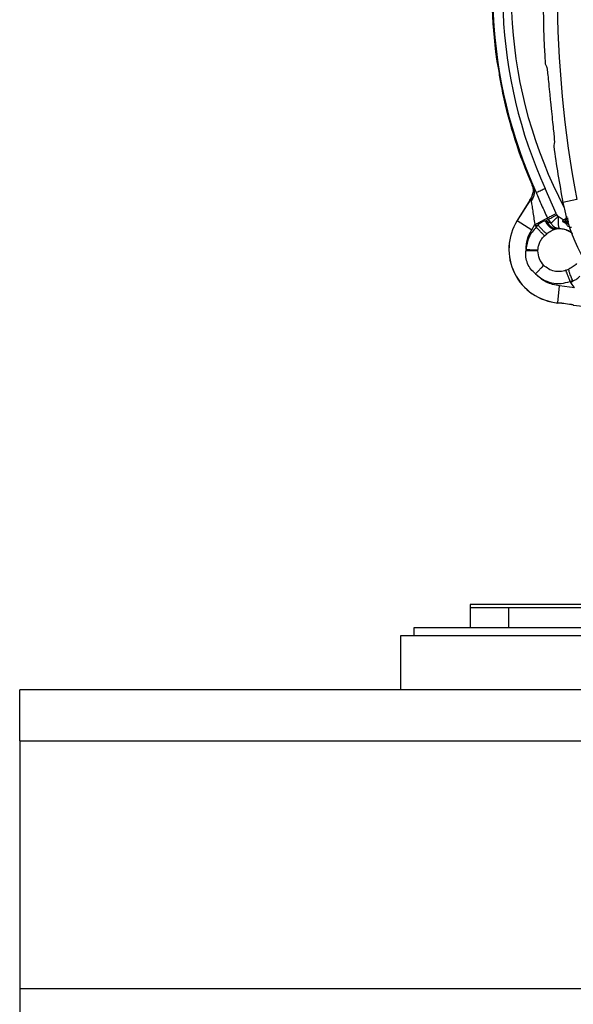
# Model space of a CAD drawing. Units: inches. Extents: x 0.4 to 10.6, y 0.4 to 8.1.
# Drawn here: x 6.7 to 6.9, y 2.9 to 3.1 of the extents above; entities that cross this region are included whole.
import ezdxf

# ---------------------------------------------------------------- set-up
doc = ezdxf.new("R2010")
doc.units = ezdxf.units.IN
doc.header["$MEASUREMENT"] = 0

msp = doc.modelspace()

# ---------------------------------------------------------------- linework, layer by layer
at = {"color": 7, "linetype": 'Continuous', "lineweight": 25}
for p, q in [((6.862481342693845, 3.125561077127493), (6.862480503548941, 3.125568759182972)), ((6.863727029439175, 3.118447567960473), (6.864008898979622, 3.116834058615866)), ((6.864071594744297, 3.116542201153023), (6.864073433995699, 3.116534693523834)), ((6.875903020147767, 3.114674888105677), (6.876153582743037, 3.11221600658426)), ((6.871248184952521, 3.094221654599842), (6.87126697796155, 3.094221709730869)), ((6.871266978002927, 3.094221709731028), (6.871455464613059, 3.093682330657389)), ((6.87131887775373, 3.094059032420161), (6.871455469708124, 3.093682332037485)), ((6.871641613633801, 3.093627234363472), (6.87238703701374, 3.09217248723746)), ((6.871548784291052, 3.09207679134263), (6.871241020194584, 3.091031104194023)), ((6.871548803923242, 3.092076788417958), (6.871392994782322, 3.091460518230571)), ((6.877322170822622, 3.086992189566151), (6.87460862197899, 3.093188328562996)), ((6.870826879387741, 3.090295886768947), (6.867633372510915, 3.085196509122138)), ((6.870841509534338, 3.09028672457761), (6.867648002734066, 3.08518734705304)), ((6.870841509534299, 3.090286724577622), (6.870826879387741, 3.090295886768947)), ((6.871119023182073, 3.090112930478846), (6.870841509534344, 3.09028672457762)), ((6.87121685855071, 3.091019696400575), (6.871241020187924, 3.091031104179053)), ((6.882466031034235, 3.090387822416595), (6.879001587928396, 3.089724593689852)), ((6.877788405523566, 3.086184565897804), (6.877517602074896, 3.08662438167717)), ((6.867633372510915, 3.085196509122138), (6.867648002657473, 3.085187346930813)), ((6.867648002657561, 3.085187346930877), (6.871249211673574, 3.082932074512544)), ((6.871249211882454, 3.082932074845989), (6.872042643265606, 3.084199022567249)), ((6.872042643265606, 3.084199022567249), (6.872248040197101, 3.083812455342366)), ((6.87283345062529, 3.084124840125758), (6.872248040207698, 3.083812455329537)), ((6.872248040197101, 3.083812455342366), (6.872379386488439, 3.083575325691185)), ((6.874625423184577, 3.085148207877997), (6.874773517777664, 3.08516009236587)), ((6.875371861742277, 3.085479378700392), (6.874773517777664, 3.08516009236587)), ((6.874773518157889, 3.085160092440162), (6.875037066198833, 3.085080025615753)), ((6.875037066033479, 3.085080025449769), (6.876032317754649, 3.084525706134987)), ((6.87537186098151, 3.085479377026304), (6.876032317281667, 3.084525706193705)), ((6.879023263757687, 3.085330836386696), (6.879718881349707, 3.085732451390702)), ((6.879835031343317, 3.084398470683326), (6.87902326996885, 3.084867141331393)), ((6.874404705664828, 3.081437903930387), (6.874991682755836, 3.08194662720127)), ((6.877214236660889, 3.083130278709703), (6.877058817497577, 3.083091637366596)), ((6.877214236660889, 3.083130278709703), (6.877441769339939, 3.083170375551934)), ((6.878088688872567, 3.083242748211206), (6.877441769340472, 3.08317037555197)), ((6.869858811942141, 3.07804267555906), (6.869806656929384, 3.077695478448036)), ((6.872796044624059, 3.077697415848981), (6.872800703680618, 3.077917126568191)), ((6.879741180035847, 3.07286611002676), (6.88045678938765, 3.073168321296525)), ((6.881458819836471, 3.070270300220477), (6.880765274785447, 3.070105363842524)), ((6.880765274785447, 3.070105363842524), (6.880920088673793, 3.069882844310083)), ((6.880920088673848, 3.069882844310123), (6.881458814370446, 3.070270307580762)), ((6.881904548462928, 3.068533460156383), (6.880920088673793, 3.069882844310083)), ((6.877756994096947, 3.064779129949492), (6.878145124733047, 3.069010478985872)), ((6.881904548462928, 3.068533460156383), (6.87814512384088, 3.069010479067721)), ((6.877755417290971, 3.064761939817991), (6.877756994096999, 3.06477912994949)), ((6.881578188059297, 3.064280394762948), (6.881575299954782, 3.064263375779709)), ((6.85601988036528, 2.989193478841107), (6.85601988036528, 2.984232848919848)), ((6.865468699262919, 2.989193478841107), (6.85601988036528, 2.989193478841107)), ((6.903640218592524, 2.98998088041591), (6.856020399932995, 2.98998088041591)), ((6.865468699262919, 2.989193478841107), (6.865468699262919, 2.984232848919848)), ((6.903571332436146, 2.989193478841107), (6.865468699262919, 2.989193478841107)), ((6.842004132333782, 2.984232848919848), (6.842004132333782, 2.982192848919847)), ((6.91167005267995, 2.984232848919848), (6.842004132333782, 2.984232848919848)), ((6.838697045719611, 2.982192848919847), (6.838697045719611, 2.968807022148194)), ((6.925311218947956, 2.982192848919847), (6.838697045719611, 2.982192848919847)), ((8.476492321310161, 2.968807022148194), (6.744208856743232, 2.968807022148194)), ((6.744208856743232, 2.956208596951344), (6.744208856743232, 2.968807022148194)), ((6.744208856743232, 2.956208596951344), (8.476492321310161, 2.956208596951344)), ((6.744208856743232, 2.956208596951344), (6.744208856743232, 2.894791274116698)), ((6.744208856743232, 2.894791274116698), (8.476492321310161, 2.894791274116698)), ((6.744208856743232, 2.894791274116698), (6.744208856743232, 2.886917258368666))]:
    msp.add_line(p, q, dxfattribs=at)
at = {"color": 1, "linetype": 'Continuous', "lineweight": 25}
for p, q in [((6.879080644214152, 3.085363965008683), (6.877788405523566, 3.086184565897804)), ((6.87971302501836, 3.085330835920477), (6.880004193579815, 3.085536662046109)), ((6.880348707784041, 3.085330836386619), (6.879713026380251, 3.085330836386619)), ((6.880490876040638, 3.084867141331501), (6.879713031453321, 3.084867141331501)), ((6.880340127595245, 3.084423848576139), (6.879713030750802, 3.084867141331501))]:
    msp.add_line(p, q, dxfattribs=at)
at = {"color": 7, "linetype": 'Continuous', "lineweight": 25}
for centre, radius, start, end in [((7.150980510286614, 3.14179190403796), 0.2733905725798214, 169.162490735543, 190.8375092644502), ((6.980901770129069, 3.141791904037957), 0.1195275590551188, 160.764448702387, 187.9477208361493), ((6.980901770129069, 3.141791904037957), 0.1193211373845004, 160.7373871968198, 204.5727095627404), ((6.980901770129069, 3.141791904037958), 0.1147546668754411, 160.0514174668733, 207.6361299107024), ((7.150980510286614, 3.141791904037959), 0.2769179283000987, 176.3228160644068, 183.6771839355949), ((6.980901770129069, 3.141791904037957), 0.1195275590551186, 192.0522791638185, 203.4523099763539), ((7.150980510286614, 3.141791904037959), 0.276917928300107, 187.9245645061423, 190.8375092644509), ((6.865488169408755, 3.093639276533863), 0.006299212598425088, 327.9429693669832, 335.4266175773924), ((6.865488169408755, 3.093639276533863), 0.006316474896594904, 327.9429693669986, 335.6118665635932), ((6.925160041156693, 3.098561111198587), 0.04699666845762313, 190.8375092644459, 255.3550450671213), ((6.980901770129069, 3.141791904037957), 0.1171825145987307, 207.8814795166905, 208.0851273470555), ((6.878978131216472, 3.078091805871973), 0.01338582677165418, 147.9429693684823, 264.759073312388), ((6.878978131216472, 3.078091805871973), 0.01336856447348406, 147.9429687502726, 264.7590715418751), ((6.980901770129069, 3.141791904037957), 0.1196146398816583, 207.8814736244856, 208.0851273470553), ((6.879157128236629, 3.085098990652131), 0.0002677165354333139, 120.0015349580004, 239.99999999273), ((6.879899334518059, 3.08509899089729), 0.0002974278313328798, 128.7850291879031, 231.2162244680446), ((6.873162096947495, 3.014686166862839), 0.0502859983377959, 80.36871687608371, 84.75907331246395), ((6.873162096947495, 3.014686166862839), 0.05030326063590253, 80.3687168760398, 84.75907425346419), ((6.887637538362927, 3.099986852296855), 0.03623420357874041, 260.3687168760617, 270.0000000000008)]:
    msp.add_arc(centre, radius, start, end, dxfattribs=at)
at = {"color": 1, "linetype": 'Continuous', "lineweight": 25}
for centre, radius, start, end in [((6.980901770129069, 3.141791904037958), 0.1168783166058264, 160.3640877745291, 204.572709562825), ((6.877949014223558, 3.077697415848981), 0.005496415675874796, 54.97093946230772, 95.2951606220909)]:
    msp.add_arc(centre, radius, start, end, dxfattribs=at)
at = {"color": 7, "linetype": 'Continuous', "lineweight": 25}
msp.add_ellipse((7.161230566240307, 3.337106583429049), major_axis=(0.02048598750121666, 0.390360218412364), ratio=0.8658262803885172, start_param=2.19292511942754, end_param=2.194766225238135, dxfattribs=at)
for points, knots in [([(6.862522315819086, 3.125264890667564), (6.862599971125066, 3.124834143218099), (6.862755281034448, 3.123972652216313), (6.863057253027726, 3.122220865320701), (6.863382028615082, 3.12037503613616), (6.863608462806839, 3.11911150388579), (6.863715651576419, 3.118511280420614), (6.863727029439175, 3.118447567960473)], [0, 0, 0, 0, 0.242778321250794, 0.4855544459887172, 0.728364961418959, 0.9711665111867763, 1, 1, 1, 1]), ([(6.874965160606313, 3.123429086321495), (6.875000760715545, 3.12327800160791), (6.875071959084417, 3.122975840030298), (6.875247096197374, 3.121396132980486), (6.875398964056936, 3.119854396997159), (6.875472377934203, 3.119109112138428)], [0, 0, 0, 0, 0.3406392958195686, 0.6812608938348156, 1, 1, 1, 1]), ([(6.875472377934203, 3.119109112138428), (6.87555566958984, 3.118249404158593), (6.875692646037334, 3.116835580119919), (6.87584378477109, 3.115283277631765), (6.875903020147767, 3.114674888105677)], [0, 0, 0, 0, 0.608072826829154, 1, 1, 1, 1]), ([(6.876153582743036, 3.11221600658426), (6.876246938918233, 3.111338453048034), (6.87643366231616, 3.10958324212809), (6.876672572475475, 3.107314900572518), (6.876834075522424, 3.105629460574503), (6.876889664560277, 3.10478797736699), (6.876878174898643, 3.10459872209362), (6.876874198283116, 3.104533220124769)], [0, 0, 0, 0, 0.2173540918991632, 0.4347339049382799, 0.6515601182236925, 0.8794036336424299, 1, 1, 1, 1]), ([(6.876874198283116, 3.104533220124769), (6.876859325767541, 3.104439545561206), (6.876806672535195, 3.104107909091542), (6.876748654869353, 3.10382002197854), (6.876707024965485, 3.103613451916383)], [0, 0, 0, 0, 0.2824615871032535, 0.9999999999999999, 0.9999999999999999, 0.9999999999999999, 0.9999999999999999]), ([(6.871641614041826, 3.093627234572603), (6.871735253956011, 3.093341887789923), (6.871922533769409, 3.092771194270185), (6.871892512525526, 3.091843981333056), (6.871648395946372, 3.090927678547899), (6.871295481077536, 3.090384513013973), (6.871119023616155, 3.090112930205516)], [0, 0, 0, 0, 0.250000000465639, 0.4999999609602084, 0.749999942282989, 1, 1, 1, 1]), ([(6.871248184952522, 3.094221654599842), (6.871254110576682, 3.094207999769052), (6.871266530003726, 3.09417938081344), (6.871292598438638, 3.094119388316315), (6.871307934981549, 3.094084164524227), (6.871318877599403, 3.094059032361238)], [0, 0, 0, 0, 0.207250712505134, 0.4343736684391047, 1, 1, 1, 1]), ([(6.871266978003003, 3.094221709730993), (6.871298090471171, 3.09419414894011), (6.871362165010143, 3.09413738889909), (6.871546688580874, 3.093800527205858), (6.871641613633801, 3.093627234363472)], [0, 0, 0, 0, 0.4855667893789563, 1, 1, 1, 1]), ([(6.871455464613059, 3.093682330657389), (6.871486574471637, 3.093563405610918), (6.871551314908699, 3.093315919449345), (6.87162031993188, 3.092750540717572), (6.871577159041487, 3.092344035336656), (6.871548784291052, 3.092076791342631)], [0, 0, 0, 0, 0.2406433719341393, 0.5007852104772151, 1, 1, 1, 1]), ([(6.872387037748604, 3.092172485772579), (6.872425900919202, 3.092190256404797), (6.872506210768925, 3.092226979008254), (6.872977945310494, 3.092442684625583), (6.873675848483336, 3.092761808186856), (6.874271290834496, 3.093034080397409), (6.874608622014755, 3.093188328589461)], [0, 0, 0, 0, 0.2419851374541101, 0.5000567304390718, 0.7167711486176294, 1, 1, 1, 1]), ([(6.872387037827179, 3.092172485808509), (6.872813046016604, 3.091121408055651), (6.873662382514609, 3.08902586454286), (6.874670100779406, 3.086909613995776), (6.875172370103242, 3.085854827386776)], [0, 0, 0, 0, 0.5015776319806563, 1, 1, 1, 1]), ([(6.871241020194509, 3.091031104193667), (6.871244338068554, 3.091030731094763), (6.871251217795491, 3.091029957461242), (6.871249818582114, 3.090952515200553), (6.871217634989872, 3.090679083948012), (6.871158313485928, 3.090338505309426), (6.871119023182059, 3.090112930478854)], [0, 0, 0, 0, 0.1054397294155634, 0.2186329367705946, 0.4824785734240225, 1, 1, 1, 1]), ([(6.871119023182073, 3.090112930478846), (6.871172255131546, 3.089780824241339), (6.871282630468847, 3.089092208882545), (6.871567961364419, 3.087097820518836), (6.871838455513009, 3.085383024887477), (6.872037020676232, 3.084231625692457), (6.872042643265606, 3.084199022567249)], [0, 0, 0, 0, 0.23187548355775, 0.4807889803705538, 0.9852979731480276, 1, 1, 1, 1]), ([(6.880074700941913, 3.086224535309321), (6.880018816685889, 3.086182030366833), (6.879853969089925, 3.086056649122017), (6.879781816721864, 3.085890032603783), (6.879734124409684, 3.085779900016103)], [0, 0, 0, 0, 0.3390055869223333, 1, 1, 1, 1]), ([(6.872833451496335, 3.084124840590591), (6.872754554573185, 3.084036683653598), (6.872596722278786, 3.08386032681892), (6.87245184351609, 3.083670341493966), (6.872379386488439, 3.083575325691185)], [0, 0, 0, 0, 0.4998781995218256, 1, 1, 1, 1]), ([(6.874991681405289, 3.08194662770221), (6.87486527269515, 3.082027097964536), (6.87461245325093, 3.082188039777602), (6.87406443901298, 3.082702781490947), (6.873451599653859, 3.083359637848799), (6.873039497133496, 3.083869772336505), (6.87283344756859, 3.084124837481805)], [0, 0, 0, 0, 0.2499980608199313, 0.5000001243756188, 0.7500021190492395, 1, 1, 1, 1]), ([(6.87283345062529, 3.084124840125758), (6.872976974401577, 3.084264088617857), (6.873259457706173, 3.084538157313831), (6.873719562437647, 3.08484508942285), (6.874181734179726, 3.085063736330516), (6.874476979584569, 3.085119946504673), (6.874625423184577, 3.085148207877997)], [0, 0, 0, 0, 0.2568006955974282, 0.5054347857330882, 0.7513423083289454, 0.9999999999999999, 0.9999999999999999, 0.9999999999999999, 0.9999999999999999]), ([(6.874625423419936, 3.085148208089139), (6.874785007124371, 3.084819970900618), (6.875104179635732, 3.084163486028601), (6.875771552497785, 3.083513279336857), (6.876442254481688, 3.083140824637927), (6.876853296570565, 3.083108033377953), (6.877058817691116, 3.083091637741894)], [0, 0, 0, 0, 0.2797540029282753, 0.5595169506419666, 0.7797583937565423, 1, 1, 1, 1]), ([(6.874773518157889, 3.085160092440162), (6.874927563059073, 3.084832379101564), (6.875235657700765, 3.084176942129247), (6.875901951299416, 3.083533921542434), (6.876580580081119, 3.083170122128074), (6.877003017879474, 3.083143559762258), (6.8772142368634, 3.08313027857402)], [0, 0, 0, 0, 0.2797555596297613, 0.5595199077853483, 0.7797598655239056, 1, 1, 1, 1]), ([(6.87744176934088, 3.083170375547564), (6.877170303906526, 3.083189291135122), (6.876627365804956, 3.083227122814221), (6.875921375914555, 3.083700690525975), (6.875373873960414, 3.084332455310566), (6.875149335366521, 3.084830835349958), (6.875037066033479, 3.085080025449769)], [0, 0, 0, 0, 0.279769261815259, 0.5595459777373865, 0.7797729180651788, 1, 1, 1, 1]), ([(6.876032317621854, 3.084525705549193), (6.876162627748868, 3.084344855740649), (6.876423199976383, 3.083983222776751), (6.876918529223668, 3.083597998520321), (6.877477953676094, 3.083321624183097), (6.877876128478784, 3.083270200036764), (6.878088688659618, 3.083242747958507)], [0, 0, 0, 0, 0.2500503154594512, 0.5000084735033997, 0.7330863515992597, 0.9999999999999999, 0.9999999999999999, 0.9999999999999999, 0.9999999999999999]), ([(6.877788405523563, 3.086184565897803), (6.877788351882264, 3.085816132610331), (6.877788240781833, 3.085053043421811), (6.877852673628597, 3.084077574094681), (6.877958404649633, 3.08340161984034), (6.878046964996606, 3.083293626933298), (6.878088688659618, 3.083242747958507)], [0, 0, 0, 0, 0.2414135049412912, 0.5000092061391386, 0.7644380571474223, 1, 1, 1, 1]), ([(6.879713025677889, 3.085330836386619), (6.879493646484396, 3.085330836386619), (6.879101441385496, 3.085330836386619), (6.879047175754174, 3.085330836386619), (6.879023263502928, 3.085330836386619)], [0, 0, 0, 0, 0.5593481423582193, 1, 1, 1, 1]), ([(6.879713030750802, 3.084867141331501), (6.879493651891463, 3.084867141331501), (6.879101447374268, 3.084867141331501), (6.879047181898171, 3.084867141331501), (6.879023269714109, 3.084867141331501)], [0, 0, 0, 0, 0.5593481199760288, 1, 1, 1, 1]), ([(6.880276197369609, 3.085728940656102), (6.880112501406739, 3.085729964583793), (6.879791851768561, 3.085731970265778), (6.879742861407359, 3.08573229335384), (6.879718881285973, 3.085732451501091)], [0, 0, 0, 0, 0.5105134806935575, 1, 1, 1, 1]), ([(6.880356142930125, 3.084412529098353), (6.88019984967117, 3.084408321599517), (6.87990063368005, 3.084400266543639), (6.879856236895232, 3.084399051635205), (6.879835030442456, 3.084398471325202)], [0, 0, 0, 0, 0.5223426006381944, 1, 1, 1, 1]), ([(6.874991682755836, 3.08194662720127), (6.875360246751621, 3.082214315894233), (6.876075477862055, 3.082733789536011), (6.876737796606766, 3.082974814424451), (6.877058817497577, 3.083091637366596)], [0, 0, 0, 0, 0.5153075564067761, 1, 1, 1, 1]), ([(6.87216159206151, 3.072033820087564), (6.871766468966961, 3.072392191900301), (6.87097308382389, 3.073111782518625), (6.870188567586617, 3.074531728554069), (6.869734507209796, 3.076090119308667), (6.86978265991102, 3.077161535517042), (6.869806656929384, 3.077695478448036)], [0, 0, 0, 0, 0.2488449979678654, 0.4996668811275737, 0.7506577463772138, 1, 1, 1, 1]), ([(6.872796044628439, 3.077697415848981), (6.872635094911698, 3.077697180550237), (6.872313191044947, 3.077696709946268), (6.87151287369274, 3.077696133198513), (6.870655130781432, 3.077695708582872), (6.8700894815555, 3.077695555158721), (6.86980665684718, 3.077695478446619)], [0, 0, 0, 0, 0.2797665676678064, 0.559540841346896, 0.7797703464236173, 1, 1, 1, 1]), ([(6.874266108500986, 3.074093309633484), (6.873845043701625, 3.074621543136939), (6.873002185030155, 3.075678924778959), (6.872864797709015, 3.077024197605313), (6.872796044628431, 3.077697415848981)], [0, 0, 0, 0, 0.499567500004328, 0.9999999999999999, 0.9999999999999999, 0.9999999999999999, 0.9999999999999999]), ([(6.882396533593091, 3.074517848461317), (6.882142843823957, 3.074275297211135), (6.881632489101103, 3.073787350154827), (6.880850210034509, 3.073375464768965), (6.880456790298326, 3.07316832150416)], [0, 0, 0, 0, 0.4970851797247383, 1, 1, 1, 1]), ([(6.87216159206151, 3.072033820087564), (6.872738324170293, 3.07153336628402), (6.873916536488232, 3.07051098374815), (6.8761552611872, 3.06969470147837), (6.878528222266846, 3.06947730613296), (6.880030106197277, 3.069898963547587), (6.880765274785447, 3.070105363842524)], [0, 0, 0, 0, 0.244748802911323, 0.4999999999999976, 0.7552511970886834, 1, 1, 1, 1]), ([(6.881458814695944, 3.070270307814857), (6.881304890651538, 3.070603813306596), (6.88099703579453, 3.071270838954649), (6.880683325395108, 3.072128438965931), (6.880495868970242, 3.072782749017446), (6.880469816648751, 3.073039797113108), (6.880456790487924, 3.073168321161743)], [0, 0, 0, 0, 0.2797547344001728, 0.5595217699009677, 0.7797608835717691, 0.9999999999999999, 0.9999999999999999, 0.9999999999999999, 0.9999999999999999]), ([(6.881458814370446, 3.070270307580762), (6.881647092505348, 3.070337615558388), (6.8820176736208, 3.070470095442152), (6.882496142829981, 3.070747479560489), (6.882896330649148, 3.071065719009198), (6.883077087505217, 3.071305862773586), (6.883167972382779, 3.071426607497176)], [0, 0, 0, 0, 0.2567719122290357, 0.5053949663315951, 0.7513116851939373, 1, 1, 1, 1])]:
    msp.add_open_spline(points, degree=3, knots=knots, dxfattribs=at)
for points in [[(6.875172369976839, 3.085854832095623), (6.875287707048295, 3.085915851033017), (6.875518381191208, 3.086037888907804), (6.876037426268276, 3.086312490851723), (6.87664403982899, 3.086633421713426), (6.877096127158077, 3.08687260028191), (6.877322170822621, 3.086992189566151)], [(6.875371861742227, 3.085479378700365), (6.87548698078294, 3.085540808147202), (6.875717218864368, 3.085663667040877), (6.876235283544978, 3.085940115025144), (6.876840751560564, 3.086263202891797), (6.877291985243065, 3.086503988736943), (6.877517602084316, 3.086624381659515)], [(6.872042643262792, 3.084199022565761), (6.872367176596211, 3.084370719788983), (6.873016243263049, 3.084714114235429), (6.873909901778218, 3.08518691215713), (6.87467592369109, 3.085592182808322), (6.875006887881611, 3.08576728233323), (6.875172369976871, 3.085854832095684)], [(6.877788405523563, 3.086184565897803), (6.877600718830081, 3.086013165609151), (6.877225345443115, 3.085670365031846), (6.876727706217697, 3.085204938981688), (6.8763062579234, 3.084802164845312), (6.876123630349809, 3.084617859431456), (6.876032316563011, 3.084525706724527)], [(6.881121990283084, 3.083454004209103), (6.880981086518986, 3.083471178325356), (6.880699278990789, 3.083505526557863), (6.880321789642492, 3.083712684982235), (6.880010955657294, 3.084010669972649), (6.87989367274812, 3.084269204309324), (6.879835031293532, 3.084398471477661)], [(6.872379386488439, 3.083575325691185), (6.871689811595721, 3.082775987117441), (6.870310661810285, 3.081177309969952), (6.870009428564855, 3.079087553696024), (6.869858811942141, 3.07804267555906)], [(6.869858811942141, 3.07804267555906), (6.869916765704935, 3.078906993185932), (6.870032673230525, 3.080635628439677), (6.870843698998478, 3.082166592710552), (6.871249211882454, 3.082932074845989)], [(6.874404705664828, 3.081437903930387), (6.874309402154326, 3.081538482545155), (6.87411879513332, 3.081739639774694), (6.873626349679763, 3.082259342368093), (6.873034135414475, 3.082884336034485), (6.872597636130441, 3.083344995805613), (6.872379386488424, 3.083575325691178)], [(6.872800703680854, 3.077917126573576), (6.872833064571864, 3.078246685526297), (6.872897786353887, 3.078905803431738), (6.873234548630539, 3.079845240433786), (6.873722406493693, 3.080715841040925), (6.874177272607784, 3.081197216300566), (6.874404705664828, 3.081437903930387)], [(6.869858811942182, 3.078042675559058), (6.870175832008106, 3.078029146323046), (6.870809872139952, 3.078002087851022), (6.871670097172562, 3.077965376649617), (6.872385402309869, 3.077934850089745), (6.872662269890525, 3.077923034412299), (6.872800703680854, 3.077917126573576)], [(6.872161591967538, 3.0720338199633), (6.87238837602979, 3.072255751805335), (6.872841944154294, 3.072699615489403), (6.873457316321288, 3.073301821293469), (6.873969018323606, 3.073802575036122), (6.874167078828844, 3.073996397883837), (6.874266109081464, 3.074093309307694)], [(6.879741180035669, 3.07286611002669), (6.879262929841778, 3.072732646617342), (6.878306429453996, 3.072465719798646), (6.87680817569532, 3.072607637859312), (6.875392688721772, 3.073118814628197), (6.874641635628232, 3.073768477747862), (6.874266109081464, 3.074093309307694)], [(6.87814512384088, 3.069010479067721), (6.877003921165824, 3.069229481192275), (6.874721515815712, 3.069667485441384), (6.873014899979577, 3.071245041872171), (6.87216159206151, 3.072033820087564)], [(6.880765274731858, 3.07010536398699), (6.88065491765574, 3.070402863683042), (6.880434203503505, 3.070997863075146), (6.880134752684963, 3.071805120123202), (6.879885749574874, 3.072476380654683), (6.879789369882071, 3.072736200236021), (6.879741180035669, 3.07286611002669)], [(6.856020399932995, 2.98998088041591), (6.856020399932995, 2.989969480434617), (6.856020399932995, 2.98994668047203), (6.856020399932995, 2.989769408436024), (6.856020399932995, 2.989512531224032), (6.856020399932996, 2.989299829635422), (6.856020399932995, 2.989193478841118)]]:
    msp.add_open_spline(points, degree=3, dxfattribs=at)
at = {"color": 1, "linetype": 'Continuous', "lineweight": 25}
for points, knots in [([(6.881391263359873, 3.081930443944819), (6.881104275277823, 3.082143736439653), (6.880499501622203, 3.082593210441834), (6.879417043177689, 3.083001847181114), (6.878240959353842, 3.08321190541569), (6.877452864782999, 3.083131726716294), (6.877058817497576, 3.083091637366596)], [0, 0, 0, 0, 0.2313776632199856, 0.4875851088133202, 0.7437925544066797, 1, 1, 1, 1]), ([(6.878088683417729, 3.083242747852383), (6.878522462608741, 3.08320221421033), (6.879372589478947, 3.083122775779512), (6.880463360177227, 3.082764059639271), (6.88105784538018, 3.082280160693675), (6.881359264335515, 3.082034811753204)], [0, 0, 0, 0, 0.3393298194626801, 0.6650235957927098, 1, 1, 1, 1])]:
    msp.add_open_spline(points, degree=3, knots=knots, dxfattribs=at)

doc.saveas('drawing.dxf')
